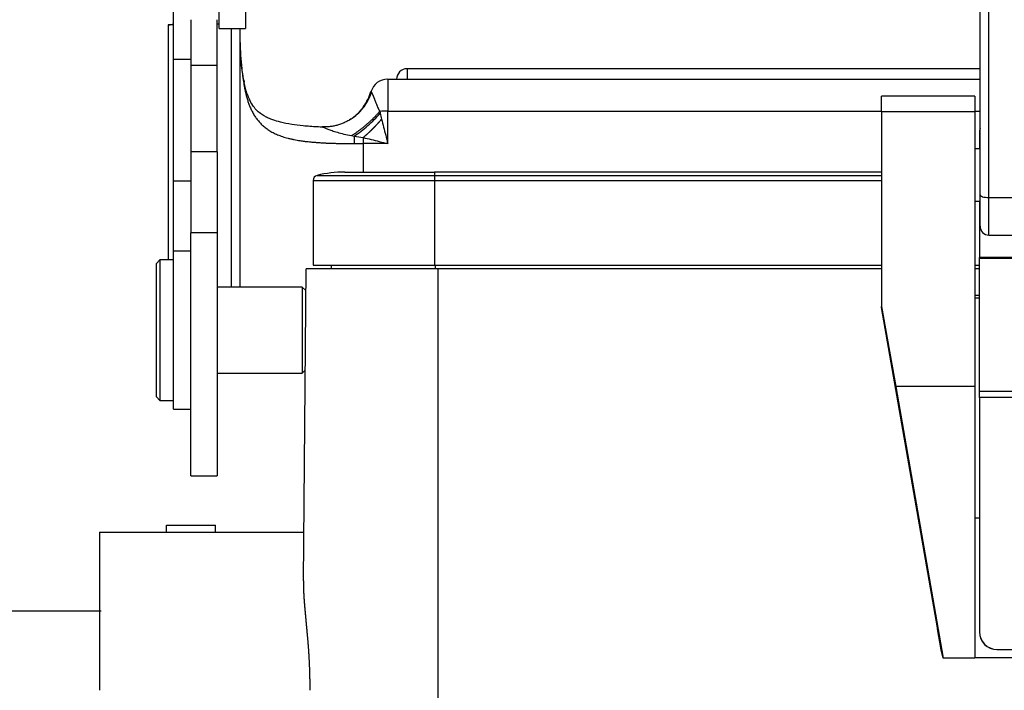
# Model space of a CAD drawing. Units: millimetres. Extents: x 5481 to 6075, y 1600 to 2020.
# Drawn here: x 5558 to 5614, y 1863 to 1901 of the extents above; entities that cross this region are included whole.
import ezdxf

# ---------------------------------------------------------------- set-up
doc = ezdxf.new("R2010")
doc.units = ezdxf.units.MM
doc.header["$LTSCALE"] = 65.395
doc.header["$PDMODE"] = 3
doc.header["$PDSIZE"] = 8
doc.layers.get('Defpoints').update_dxf_attribs({"linetype": 'CONTINUOUS'})
doc.layers.add('1', color=7, linetype='CONTINUOUS', true_color=0xffffff)
doc.layers.add('Dim', color=3, linetype='CONTINUOUS', lineweight=15)
doc.styles.add('Romans字体', font='romans.shx', dxfattribs={"width": 0.75})
doc.dimstyles.new('01', dxfattribs={"dimtxt": 4, "dimasz": 3.5, "dimexe": 1.2, "dimexo": 0.2, "dimgap": 0.5, "dimtad": 1, "dimdec": 1, "dimdsep": 46, "dimtxsty": 'Romans字体', "dimcen": 0, "dimclrd": 1, "dimclre": 6, "dimclrt": 4, "dimazin": 2, "dimtfac": 1, "dimtdec": 1, "dimtofl": 0, "dimtmove": 0, "dimatfit": 3, "dimfxl": 1, "dimtolj": 1, "dimtzin": 0, "dimarcsym": 0})

# ---------------------------------------------------------------- blocks, each defined once
blk = doc.blocks.new('*D259')
at = {"layer": 'Defpoints', "color": 0, "transparency": 16777216}
for p in [(5563.272, 1867.125), (5556.073, 1842.125), (5563.272, 1842.125)]:
    blk.add_point(p, dxfattribs=at)
at = {"layer": 'Dim', "color": 6, "lineweight": -2, "transparency": 16777216}
for p, q in [((5563.072, 1867.125), (5554.873, 1867.125)), ((5563.072, 1842.125), (5554.873, 1842.125))]:
    blk.add_line(p, q, dxfattribs=at)
at = {"layer": 'Dim', "color": 1, "lineweight": -2, "transparency": 16777216}
blk.add_line((5556.073, 1863.125), (5556.073, 1846.125), dxfattribs=at)
at = {"layer": 'Dim', "color": 1, "transparency": 16777216}
for points in [[(5555.406, 1863.125), (5556.739, 1863.125), (5556.073, 1867.125)], [(5555.406, 1846.125), (5556.739, 1846.125), (5556.073, 1842.125)]]:
    blk.add_solid(points, dxfattribs=at)
at = {"layer": 'Dim', "color": 4, "transparency": 16777216, "insert": (5553.573, 1854.625), "char_height": 4, "attachment_point": 5, "rotation": 90, "style": 'Romans字体'}
blk.add_mtext('\\A1;M25', dxfattribs=at)

msp = doc.modelspace()

# ---------------------------------------------------------------- linework, layer by layer
at = {"layer": '1', "color": 0, "linetype": 'Continuous', "lineweight": 25}
for p, q in [((5613.572, 1890.68), (5613.572, 1909.016)), ((5569.772, 1900.298), (5569.772, 1905.854)), ((5571.272, 1905.854), (5571.272, 1900.298)), ((5613.072, 1890.823), (5613.072, 1904.764)), ((5567.172, 1898.545), (5567.172, 1901.91)), ((5568.172, 1900.798), (5568.172, 1898.192)), ((5569.672, 1898.192), (5569.672, 1900.798)), ((5569.772, 1900.298), (5571.272, 1900.298)), ((5567.172, 1891.607), (5567.172, 1898.545)), ((5567.172, 1898.545), (5568.172, 1898.545)), ((5568.172, 1898.192), (5568.172, 1895.67)), ((5569.672, 1898.192), (5568.172, 1898.192)), ((5569.672, 1895.67), (5569.672, 1898.192)), ((5613.073, 1898.007), (5580.472, 1898.007)), ((5580.472, 1898.007), (5580.472, 1897.408)), ((5579.372, 1897.411), (5613.074, 1897.411)), ((5579.372, 1897.411), (5579.372, 1895.588)), ((5612.772, 1896.452), (5607.472, 1896.452)), ((5607.472, 1895.574), (5607.472, 1896.452)), ((5612.772, 1896.452), (5612.772, 1895.574)), ((5568.172, 1895.67), (5568.172, 1893.267)), ((5569.672, 1893.267), (5569.672, 1895.67)), ((5579.372, 1893.746), (5579.372, 1895.588)), ((5579.372, 1895.588), (5607.473, 1895.588)), ((5607.472, 1895.574), (5612.772, 1895.574)), ((5607.472, 1895.574), (5607.472, 1884.476)), ((5612.772, 1895.574), (5612.772, 1879.91)), ((5612.774, 1895.588), (5613.074, 1895.588)), ((5613.035, 1894.356), (5613.035, 1893.445)), ((5577.972, 1894.089), (5577.972, 1893.746)), ((5579.372, 1893.746), (5577.972, 1893.746)), ((5577.972, 1893.746), (5577.972, 1892.125)), ((5568.172, 1893.267), (5568.172, 1888.661)), ((5569.672, 1893.267), (5568.172, 1893.267)), ((5569.672, 1893.267), (5569.672, 1888.661)), ((5613.073, 1893.445), (5612.773, 1893.445)), ((5576.922, 1892.125), (5582.022, 1892.125)), ((5607.473, 1892.125), (5582.022, 1892.125)), ((5582.022, 1892.125), (5582.022, 1891.935)), ((5567.172, 1887.625), (5567.172, 1891.607)), ((5568.172, 1891.607), (5567.172, 1891.607)), ((5575.122, 1891.644), (5575.122, 1886.825)), ((5575.122, 1891.644), (5582.022, 1891.644)), ((5575.351, 1891.935), (5582.022, 1891.935)), ((5582.022, 1891.935), (5607.473, 1891.935)), ((5582.022, 1891.935), (5582.022, 1891.644)), ((5582.022, 1891.644), (5607.473, 1891.644)), ((5582.022, 1891.644), (5582.022, 1886.825)), ((5613.073, 1890.445), (5612.773, 1890.445)), ((5613.035, 1890.445), (5613.035, 1887.268)), ((5613.072, 1889.039), (5613.072, 1890.823)), ((5613.572, 1888.539), (5613.572, 1890.68)), ((5613.572, 1890.68), (5615.972, 1890.68)), ((5569.672, 1888.661), (5568.172, 1888.661)), ((5568.172, 1874.83), (5568.172, 1888.661)), ((5569.672, 1888.661), (5569.672, 1874.83)), ((5613.572, 1888.539), (5615.972, 1888.539)), ((5568.172, 1887.625), (5567.172, 1887.625)), ((5567.172, 1878.625), (5567.172, 1887.625)), ((5566.405, 1887.125), (5566.205, 1886.925)), ((5566.405, 1887.125), (5566.205, 1886.925)), ((5567.172, 1887.125), (5566.405, 1887.125)), ((5567.172, 1887.125), (5566.405, 1887.125)), ((5566.405, 1887.125), (5566.405, 1879.125)), ((5566.405, 1887.125), (5566.405, 1879.125)), ((5613.035, 1887.221), (5613.035, 1887.268)), ((5629.835, 1887.268), (5613.035, 1887.268)), ((5613.035, 1879.656), (5613.035, 1887.221)), ((5613.035, 1887.221), (5629.835, 1887.221)), ((5566.205, 1879.325), (5566.205, 1886.925)), ((5566.205, 1879.325), (5566.205, 1886.925)), ((5574.567, 1868.85), (5574.722, 1886.625)), ((5582.222, 1886.625), (5574.722, 1886.625)), ((5575.122, 1886.825), (5582.022, 1886.825)), ((5576.172, 1886.625), (5576.176, 1886.825)), ((5582.022, 1886.825), (5607.473, 1886.825)), ((5582.072, 1886.825), (5582.072, 1886.625)), ((5607.472, 1886.625), (5582.222, 1886.625)), ((5582.222, 1886.625), (5582.222, 1840.125)), ((5612.772, 1886.825), (5613.036, 1886.825)), ((5613.035, 1886.625), (5612.772, 1886.625)), ((5574.505, 1885.575), (5569.673, 1885.575)), ((5574.505, 1885.575), (5569.673, 1885.575)), ((5574.705, 1885.375), (5574.505, 1885.575)), ((5574.705, 1885.375), (5574.505, 1885.575)), ((5574.505, 1885.575), (5574.505, 1883.125)), ((5574.505, 1885.575), (5574.505, 1883.125)), ((5574.705, 1884.625), (5574.705, 1885.375)), ((5574.705, 1884.625), (5574.705, 1885.375)), ((5612.772, 1885.11), (5613.035, 1885.11)), ((5612.772, 1884.971), (5613.035, 1884.971)), ((5607.472, 1884.476), (5608.272, 1879.91)), ((5607.472, 1884.406), (5607.472, 1884.476)), ((5610.661, 1866.189), (5607.472, 1884.406)), ((5574.505, 1883.125), (5574.505, 1880.675)), ((5574.505, 1883.125), (5574.505, 1880.675)), ((5574.505, 1880.675), (5574.672, 1880.842)), ((5574.505, 1880.675), (5574.672, 1880.842)), ((5569.673, 1880.675), (5574.505, 1880.675)), ((5569.673, 1880.675), (5574.505, 1880.675)), ((5612.772, 1879.91), (5608.272, 1879.91)), ((5608.272, 1879.91), (5610.972, 1864.451)), ((5612.772, 1879.91), (5612.772, 1864.451)), ((5566.205, 1879.325), (5566.405, 1879.125)), ((5566.205, 1879.325), (5566.405, 1879.125)), ((5613.035, 1879.293), (5613.035, 1879.656)), ((5613.035, 1879.656), (5629.835, 1879.656)), ((5613.035, 1879.293), (5613.035, 1865.955)), ((5629.835, 1879.293), (5613.035, 1879.293)), ((5566.405, 1879.125), (5567.172, 1879.125)), ((5566.405, 1879.125), (5567.172, 1879.125)), ((5567.172, 1878.625), (5568.172, 1878.625)), ((5568.172, 1874.83), (5569.672, 1874.83)), ((5612.772, 1872.446), (5613.035, 1872.446)), ((5566.772, 1872.025), (5569.572, 1872.025)), ((5566.772, 1871.625), (5566.772, 1872.025)), ((5569.572, 1871.625), (5569.572, 1872.025)), ((5562.972, 1871.625), (5562.972, 1862.625)), ((5562.972, 1871.625), (5574.592, 1871.625)), ((5610.661, 1866.12), (5610.661, 1866.189)), ((5610.868, 1864.934), (5610.661, 1866.12)), ((5613.035, 1865.946), (5613.035, 1865.955)), ((5610.972, 1864.451), (5610.868, 1864.934)), ((5614.035, 1864.955), (5628.835, 1864.955)), ((5614.035, 1864.955), (5614.035, 1864.946)), ((5614.035, 1864.946), (5628.835, 1864.946)), ((5612.772, 1864.451), (5610.972, 1864.451)), ((5630.172, 1864.469), (5612.772, 1864.469))]:
    msp.add_line(p, q, dxfattribs=at)
for centre, radius, start, end in [((5580.472, 1897.407), 0.6, 90, 180), ((5576.922, 1885.525), 6.6, 90, 103.7741), ((5575.422, 1891.644), 0.3, 103.7741, 180), ((5613.572, 1889.039), 0.5, 179.9998, 270)]:
    msp.add_arc(centre, radius, start, end, dxfattribs=at)
for centre, major_axis, ratio, start_param, end_param in [((5579.372, 1896.411), (1, 0), 0.999999, 1.570796, 2.847662), ((5579.372, 1895.499), (-1, 0), 0.08849, 4.712389, 5.182574), ((5614.035, 1894.356), (-1, 0), 0.987688, 6.009474, 6.283185), ((5577.972, 1894.365), (7, 0), 0.08849, 4.640421, 4.712389), ((5613.572, 1890.823), (-0.5, 0), 0.286572, 6.283166, 7.853982), ((5614.035, 1865.955), (-1, 0), 0.999962, 0, 1.570796), ((5614.035, 1865.946), (1, 0), 0.999962, 3.141593, 4.712389)]:
    msp.add_ellipse(centre, major_axis=major_axis, ratio=ratio, start_param=start_param, end_param=end_param, dxfattribs=at)
for points, degree in [([(5567.172, 1900.512), (5566.872, 1900.486)], 1), ([(5566.873, 1900.499), (5566.873, 1900.494), (5566.873, 1900.49), (5566.872, 1900.486)], 3), ([(5566.872, 1900.486), (5566.872, 1896.032), (5566.872, 1891.579), (5566.872, 1887.125)], 3), ([(5567.173, 1900.525), (5567.073, 1900.517), (5566.973, 1900.508), (5566.873, 1900.499)], 3), ([(5569.772, 1900.543), (5569.739, 1900.543), (5569.706, 1900.543), (5569.672, 1900.543)], 3), ([(5570.473, 1885.575), (5570.473, 1900.298)], 1), ([(5570.972, 1885.575), (5570.972, 1890.483), (5570.972, 1895.39), (5570.972, 1900.298)], 3), ([(5570.972, 1899.495), (5570.972, 1899.264), (5570.987, 1898.785), (5571.054, 1898.012), (5571.129, 1897.457), (5571.174, 1897.17)], 3), ([(5571.184, 1897.336), (5571.08, 1897.895), (5571.023, 1898.438)], 2), ([(5578.404, 1896.659), (5578.406, 1896.665), (5578.407, 1896.67), (5578.409, 1896.676)], 3), ([(5578.919, 1895.578), (5578.927, 1895.542), (5578.935, 1895.506), (5578.943, 1895.47)], 3), ([(5578.943, 1895.47), (5578.969, 1895.359), (5578.996, 1895.247), (5579.022, 1895.135)], 3), ([(5577.353, 1895.194), (5576.564, 1894.66), (5575.641, 1894.693)], 2), ([(5577.314, 1894.199), (5577.363, 1894.19), (5577.412, 1894.181), (5577.462, 1894.172)], 3), ([(5577.462, 1894.172), (5577.632, 1894.142), (5577.802, 1894.114), (5577.972, 1894.089)], 3), ([(5577.972, 1894.089), (5578.12, 1894.053), (5578.421, 1893.98), (5578.889, 1893.866), (5579.21, 1893.786), (5579.372, 1893.746)], 3)]:
    msp.add_open_spline(points, degree=degree, dxfattribs=at)
for points, weights in [([(5571.182, 1897.35), (5571.198, 1897.291), (5571.195, 1897.23), (5571.174, 1897.17)], [1.06836240746, 1.10107283271, 1.14552185773, 1.20170948252]), ([(5577.314, 1894.199), (5577.879, 1894.556), (5578.44, 1895.034), (5578.919, 1895.578)], [1.10513683316, 1.02467489524, 0.990396511118, 1.00230168079])]:
    msp.add_rational_spline(points, weights, degree=3, dxfattribs=at)
for points, knots in [([(5571.174, 1897.169), (5571.176, 1897.161), (5571.179, 1897.14), (5571.185, 1897.102), (5571.194, 1897.055), (5571.204, 1896.996), (5571.217, 1896.927), (5571.232, 1896.848), (5571.25, 1896.76), (5571.268, 1896.676), (5571.287, 1896.595), (5571.307, 1896.514), (5571.332, 1896.419), (5571.363, 1896.308), (5571.397, 1896.197), (5571.433, 1896.089), (5571.469, 1895.988), (5571.509, 1895.885), (5571.553, 1895.78), (5571.602, 1895.674), (5571.656, 1895.567), (5571.714, 1895.459), (5571.776, 1895.355), (5571.839, 1895.257), (5571.904, 1895.165), (5571.974, 1895.075), (5572.048, 1894.986), (5572.128, 1894.899), (5572.213, 1894.815), (5572.303, 1894.734), (5572.399, 1894.655), (5572.501, 1894.579), (5572.608, 1894.506), (5572.722, 1894.437), (5572.842, 1894.371), (5572.968, 1894.308), (5573.099, 1894.25), (5573.237, 1894.195), (5573.382, 1894.144), (5573.536, 1894.095), (5573.7, 1894.05), (5573.872, 1894.008), (5574.092, 1893.961), (5574.343, 1893.917), (5574.606, 1893.881), (5574.82, 1893.857), (5574.981, 1893.841), (5575.096, 1893.831), (5575.183, 1893.823), (5575.261, 1893.817), (5575.342, 1893.81), (5575.425, 1893.804), (5575.511, 1893.799), (5575.598, 1893.793), (5575.688, 1893.788), (5575.78, 1893.783), (5575.874, 1893.778), (5575.97, 1893.774), (5576.069, 1893.77), (5576.17, 1893.766), (5576.274, 1893.763), (5576.384, 1893.76), (5576.499, 1893.757), (5576.616, 1893.755), (5576.729, 1893.753), (5576.838, 1893.752), (5576.942, 1893.75), (5577.041, 1893.75), (5577.136, 1893.749), (5577.226, 1893.749), (5577.311, 1893.748), (5577.392, 1893.748), (5577.444, 1893.748), (5577.469, 1893.747)], [0, 0, 0, 0, 0.003143, 0.007594, 0.01335, 0.020408, 0.028766, 0.03842, 0.049364, 0.061593, 0.069715, 0.079969, 0.092344, 0.106829, 0.12341, 0.136817, 0.150834, 0.165456, 0.180677, 0.196495, 0.212903, 0.229899, 0.247477, 0.263195, 0.279234, 0.295592, 0.312266, 0.329253, 0.346553, 0.364164, 0.382084, 0.400312, 0.418847, 0.437689, 0.456836, 0.47629, 0.496051, 0.515821, 0.536234, 0.557289, 0.578985, 0.601322, 0.6243, 0.662067, 0.693326, 0.718126, 0.736499, 0.748464, 0.757053, 0.76584, 0.774824, 0.784005, 0.793383, 0.802958, 0.812729, 0.822697, 0.832861, 0.843221, 0.853779, 0.864533, 0.875484, 0.886632, 0.899448, 0.91176, 0.92357, 0.934878, 0.945684, 0.955988, 0.965792, 0.975095, 0.983897, 0.992199, 1, 1, 1, 1]), ([(5575.705, 1894.682), (5575.584, 1894.685), (5575.187, 1894.7), (5574.581, 1894.746), (5573.881, 1894.831), (5573.309, 1894.944), (5572.876, 1895.074), (5572.582, 1895.191), (5572.346, 1895.309), (5572.105, 1895.465), (5571.886, 1895.659), (5571.671, 1895.927), (5571.477, 1896.276), (5571.303, 1896.76), (5571.214, 1897.157), (5571.177, 1897.386)], [0, 0, 0, 0, 0.046191, 0.153174, 0.24451, 0.342598, 0.414655, 0.462819, 0.512665, 0.574632, 0.649316, 0.717466, 0.79773, 0.891401, 1, 1, 1, 1]), ([(5577.191, 1895.091), (5577.194, 1895.093), (5577.203, 1895.099), (5577.218, 1895.108), (5577.237, 1895.12), (5577.256, 1895.133), (5577.274, 1895.145), (5577.292, 1895.157), (5577.311, 1895.17), (5577.329, 1895.182), (5577.347, 1895.195), (5577.364, 1895.207), (5577.382, 1895.22), (5577.399, 1895.233), (5577.417, 1895.246), (5577.434, 1895.259), (5577.451, 1895.272), (5577.467, 1895.286), (5577.484, 1895.299), (5577.501, 1895.312), (5577.517, 1895.326), (5577.533, 1895.339), (5577.549, 1895.353), (5577.565, 1895.367), (5577.581, 1895.38), (5577.597, 1895.394), (5577.612, 1895.408), (5577.627, 1895.422), (5577.642, 1895.436), (5577.657, 1895.45), (5577.672, 1895.464), (5577.687, 1895.478), (5577.702, 1895.492), (5577.716, 1895.507), (5577.73, 1895.521), (5577.744, 1895.535), (5577.758, 1895.55), (5577.772, 1895.564), (5577.786, 1895.579), (5577.799, 1895.593), (5577.813, 1895.608), (5577.826, 1895.623), (5577.839, 1895.637), (5577.852, 1895.652), (5577.865, 1895.667), (5577.877, 1895.681), (5577.89, 1895.696), (5577.902, 1895.711), (5577.914, 1895.726), (5577.926, 1895.741), (5577.938, 1895.756), (5577.95, 1895.771), (5577.962, 1895.786), (5577.973, 1895.8), (5577.985, 1895.815), (5577.996, 1895.83), (5578.007, 1895.845), (5578.018, 1895.861), (5578.029, 1895.876), (5578.039, 1895.891), (5578.05, 1895.906), (5578.06, 1895.921), (5578.071, 1895.936), (5578.081, 1895.951), (5578.091, 1895.966), (5578.101, 1895.981), (5578.11, 1895.996), (5578.12, 1896.011), (5578.129, 1896.026), (5578.139, 1896.041), (5578.148, 1896.057), (5578.157, 1896.072), (5578.166, 1896.087), (5578.175, 1896.102), (5578.184, 1896.117), (5578.192, 1896.132), (5578.201, 1896.147), (5578.209, 1896.162), (5578.217, 1896.177), (5578.226, 1896.192), (5578.234, 1896.207), (5578.241, 1896.222), (5578.249, 1896.237), (5578.257, 1896.252), (5578.264, 1896.267), (5578.272, 1896.282), (5578.279, 1896.297), (5578.286, 1896.312), (5578.293, 1896.326), (5578.3, 1896.341), (5578.307, 1896.356), (5578.314, 1896.371), (5578.321, 1896.385), (5578.327, 1896.4), (5578.333, 1896.415), (5578.34, 1896.43), (5578.346, 1896.444), (5578.352, 1896.459), (5578.358, 1896.473), (5578.364, 1896.488), (5578.37, 1896.502), (5578.375, 1896.517), (5578.381, 1896.531), (5578.386, 1896.546), (5578.392, 1896.56), (5578.397, 1896.574), (5578.402, 1896.589), (5578.407, 1896.603), (5578.412, 1896.617), (5578.417, 1896.631), (5578.422, 1896.645), (5578.427, 1896.659), (5578.43, 1896.669), (5578.431, 1896.673)], [0, 0, 0, 0, 0.004798, 0.015732, 0.026632, 0.037496, 0.048327, 0.059122, 0.069883, 0.080609, 0.091301, 0.101958, 0.11258, 0.123168, 0.133721, 0.14424, 0.154724, 0.165173, 0.175587, 0.185967, 0.196312, 0.206623, 0.216899, 0.22714, 0.237347, 0.247519, 0.257657, 0.267759, 0.277827, 0.287861, 0.29786, 0.307824, 0.317754, 0.327649, 0.337509, 0.347335, 0.357126, 0.366883, 0.376605, 0.386292, 0.395945, 0.405563, 0.415146, 0.424695, 0.434209, 0.443688, 0.453133, 0.462544, 0.471919, 0.48126, 0.490567, 0.499839, 0.509076, 0.518278, 0.527446, 0.53658, 0.545678, 0.554743, 0.563772, 0.572767, 0.581727, 0.590653, 0.599544, 0.608401, 0.617223, 0.62601, 0.634763, 0.643481, 0.652164, 0.660813, 0.669427, 0.678007, 0.686552, 0.695063, 0.703539, 0.71198, 0.720387, 0.728759, 0.737096, 0.745399, 0.753668, 0.761901, 0.7701, 0.778265, 0.786395, 0.794491, 0.802551, 0.810578, 0.818569, 0.826526, 0.834449, 0.842337, 0.85019, 0.858009, 0.865793, 0.873543, 0.881258, 0.888939, 0.896585, 0.904196, 0.911773, 0.919315, 0.926823, 0.934296, 0.941735, 0.949139, 0.956508, 0.963843, 0.971144, 0.97841, 0.985641, 0.992838, 1, 1, 1, 1]), ([(5577.226, 1895.11), (5577.276, 1895.141), (5577.324, 1895.173), (5577.496, 1895.294), (5577.613, 1895.392), (5577.831, 1895.606), (5577.931, 1895.722), (5578.113, 1895.968), (5578.194, 1896.099), (5578.334, 1896.372), (5578.393, 1896.514), (5578.441, 1896.661)], [0, 0, 0, 0, 0.08681, 0.08681, 0.315108, 0.315108, 0.543405, 0.543405, 0.771703, 0.771703, 1, 1, 1, 1]), ([(5577.681, 1895.469), (5577.685, 1895.473), (5577.689, 1895.477), (5577.804, 1895.594), (5577.906, 1895.717), (5578.09, 1895.977), (5578.171, 1896.114), (5578.31, 1896.4), (5578.369, 1896.549), (5578.415, 1896.701)], [0, 0, 0, 0, 0.011451, 0.011451, 0.340967, 0.340967, 0.670484, 0.670484, 1, 1, 1, 1]), ([(5578.415, 1896.701), (5578.415, 1896.701), (5578.416, 1896.702), (5578.416, 1896.702), (5578.416, 1896.702), (5578.417, 1896.702), (5578.417, 1896.702), (5578.418, 1896.702), (5578.419, 1896.701), (5578.419, 1896.7), (5578.42, 1896.699), (5578.421, 1896.697), (5578.422, 1896.696), (5578.423, 1896.694), (5578.424, 1896.692), (5578.425, 1896.69), (5578.426, 1896.687), (5578.428, 1896.685), (5578.429, 1896.682), (5578.43, 1896.679), (5578.432, 1896.676), (5578.433, 1896.674), (5578.434, 1896.673)], [0, 0, 0, 0, 0.052322, 0.104341, 0.156067, 0.20751, 0.25868, 0.309587, 0.360241, 0.410652, 0.46083, 0.510784, 0.560524, 0.610058, 0.659396, 0.708547, 0.757519, 0.806321, 0.854962, 0.90345, 0.951794, 1, 1, 1, 1]), ([(5578.434, 1896.673), (5578.434, 1896.672), (5578.436, 1896.669), (5578.438, 1896.665), (5578.44, 1896.662), (5578.441, 1896.661)], [0, 0, 0, 0, 0.33209, 0.665354, 1, 1, 1, 1]), ([(5578.441, 1896.661), (5578.442, 1896.66), (5578.443, 1896.658), (5578.445, 1896.654), (5578.448, 1896.65), (5578.45, 1896.647), (5578.452, 1896.642), (5578.455, 1896.638), (5578.457, 1896.633), (5578.46, 1896.628), (5578.463, 1896.623), (5578.465, 1896.618), (5578.468, 1896.612), (5578.471, 1896.606), (5578.474, 1896.6), (5578.477, 1896.594), (5578.48, 1896.587), (5578.483, 1896.58), (5578.487, 1896.573), (5578.49, 1896.566), (5578.494, 1896.559), (5578.497, 1896.551), (5578.501, 1896.543), (5578.504, 1896.535), (5578.508, 1896.527), (5578.517, 1896.507), (5578.532, 1896.474), (5578.552, 1896.429), (5578.574, 1896.378), (5578.591, 1896.338), (5578.606, 1896.302), (5578.615, 1896.278), (5578.628, 1896.244), (5578.641, 1896.207), (5578.663, 1896.148), (5578.689, 1896.076), (5578.726, 1895.98), (5578.767, 1895.883), (5578.801, 1895.809), (5578.824, 1895.762), (5578.835, 1895.741), (5578.846, 1895.718), (5578.859, 1895.694), (5578.872, 1895.668), (5578.887, 1895.64), (5578.903, 1895.61), (5578.914, 1895.589), (5578.919, 1895.578)], [0, 0, 0, 0, 0.011222, 0.022447, 0.033675, 0.044906, 0.05614, 0.067377, 0.078618, 0.089861, 0.101109, 0.112359, 0.123614, 0.134871, 0.146133, 0.157398, 0.168666, 0.179938, 0.191214, 0.202493, 0.213776, 0.225062, 0.236351, 0.247644, 0.25894, 0.270239, 0.324258, 0.381147, 0.421113, 0.478896, 0.495151, 0.515269, 0.539311, 0.577906, 0.602597, 0.67248, 0.734616, 0.801946, 0.869104, 0.881564, 0.89512, 0.909782, 0.925558, 0.942459, 0.960494, 0.979671, 1, 1, 1, 1]), ([(5577.462, 1894.172), (5577.592, 1894.259), (5577.722, 1894.352), (5577.981, 1894.552), (5578.11, 1894.658), (5578.362, 1894.878), (5578.485, 1894.993), (5578.722, 1895.228), (5578.835, 1895.349), (5578.943, 1895.47)], [0, 0, 0, 0, 0.25, 0.25, 0.5, 0.5, 0.75, 0.75, 1, 1, 1, 1]), ([(5577.972, 1894.089), (5577.979, 1894.094), (5577.991, 1894.105), (5578.01, 1894.121), (5578.029, 1894.137), (5578.048, 1894.153), (5578.066, 1894.17), (5578.085, 1894.186), (5578.103, 1894.202), (5578.122, 1894.218), (5578.14, 1894.234), (5578.158, 1894.251), (5578.177, 1894.267), (5578.195, 1894.283), (5578.213, 1894.3), (5578.23, 1894.316), (5578.248, 1894.332), (5578.266, 1894.349), (5578.284, 1894.365), (5578.301, 1894.381), (5578.318, 1894.398), (5578.336, 1894.414), (5578.353, 1894.43), (5578.37, 1894.447), (5578.387, 1894.463), (5578.404, 1894.479), (5578.421, 1894.496), (5578.438, 1894.512), (5578.454, 1894.528), (5578.471, 1894.544), (5578.487, 1894.561), (5578.504, 1894.577), (5578.52, 1894.593), (5578.536, 1894.609), (5578.552, 1894.625), (5578.568, 1894.641), (5578.584, 1894.657), (5578.6, 1894.673), (5578.615, 1894.689), (5578.631, 1894.705), (5578.646, 1894.721), (5578.662, 1894.737), (5578.677, 1894.753), (5578.692, 1894.769), (5578.707, 1894.785), (5578.722, 1894.801), (5578.737, 1894.816), (5578.751, 1894.832), (5578.766, 1894.848), (5578.78, 1894.863), (5578.795, 1894.879), (5578.809, 1894.894), (5578.823, 1894.91), (5578.837, 1894.925), (5578.851, 1894.94), (5578.865, 1894.956), (5578.879, 1894.971), (5578.892, 1894.986), (5578.906, 1895.001), (5578.919, 1895.016), (5578.932, 1895.031), (5578.945, 1895.046), (5578.959, 1895.061), (5578.971, 1895.076), (5578.984, 1895.091), (5578.997, 1895.106), (5579.01, 1895.12), (5579.018, 1895.13), (5579.022, 1895.135)], [0, 0, 0, 0, 0.017299, 0.034532, 0.051698, 0.068799, 0.085833, 0.102802, 0.119704, 0.13654, 0.153311, 0.170015, 0.186653, 0.203225, 0.219731, 0.23617, 0.252544, 0.268852, 0.285093, 0.301269, 0.317378, 0.333422, 0.349399, 0.36531, 0.381155, 0.396935, 0.412648, 0.428295, 0.443875, 0.45939, 0.474839, 0.490222, 0.505538, 0.520789, 0.535973, 0.551092, 0.566144, 0.58113, 0.596051, 0.610905, 0.625693, 0.640415, 0.655071, 0.669661, 0.684184, 0.698642, 0.713034, 0.72736, 0.741619, 0.755813, 0.76994, 0.784001, 0.797997, 0.811926, 0.825789, 0.839586, 0.853318, 0.866983, 0.880582, 0.894114, 0.907581, 0.920982, 0.934317, 0.947586, 0.960788, 0.973925, 0.986995, 1, 1, 1, 1]), ([(5579.022, 1895.135), (5579.022, 1895.135), (5579.022, 1895.135), (5579.059, 1894.989), (5579.135, 1894.691), (5579.252, 1894.227), (5579.332, 1893.908), (5579.372, 1893.746)], [0, 0, 0, 0, 0.000005, 0.000005, 0.333337, 0.666668, 1, 1, 1, 1]), ([(5575.661, 1894.692), (5575.67, 1894.69), (5575.682, 1894.685), (5575.699, 1894.678), (5575.701, 1894.677), (5575.703, 1894.676)], [0, 0, 0, 0, 0.893236, 0.893236, 1, 1, 1, 1]), ([(5575.703, 1894.676), (5575.727, 1894.666), (5575.758, 1894.653), (5575.822, 1894.626), (5575.871, 1894.606), (5575.933, 1894.582), (5576.033, 1894.543), (5576.112, 1894.515), (5576.293, 1894.454), (5576.395, 1894.421), (5576.621, 1894.356), (5576.745, 1894.323), (5577.014, 1894.259), (5577.159, 1894.228), (5577.314, 1894.199)], [0, 0, 0, 0, 0.155869, 0.155869, 0.240282, 0.324695, 0.324695, 0.493521, 0.493521, 0.662348, 0.662348, 0.831174, 0.831174, 1, 1, 1, 1]), ([(5577.462, 1894.172), (5577.464, 1894.108), (5577.466, 1894.039), (5577.469, 1893.896), (5577.469, 1893.822), (5577.469, 1893.747)], [0, 0, 0, 0, 0.5, 0.5, 1, 1, 1, 1]), ([(5574.567, 1868.85), (5574.567, 1868.839), (5574.567, 1868.817), (5574.567, 1868.783), (5574.567, 1868.749), (5574.567, 1868.715), (5574.567, 1868.681), (5574.568, 1868.647), (5574.568, 1868.613), (5574.569, 1868.578), (5574.57, 1868.544), (5574.571, 1868.509), (5574.572, 1868.474), (5574.573, 1868.439), (5574.574, 1868.404), (5574.575, 1868.368), (5574.577, 1868.333), (5574.578, 1868.297), (5574.58, 1868.262), (5574.581, 1868.226), (5574.583, 1868.19), (5574.585, 1868.153), (5574.587, 1868.117), (5574.589, 1868.081), (5574.591, 1868.044), (5574.593, 1868.007), (5574.596, 1867.971), (5574.598, 1867.934), (5574.6, 1867.896), (5574.603, 1867.859), (5574.606, 1867.822), (5574.608, 1867.784), (5574.611, 1867.746), (5574.614, 1867.709), (5574.617, 1867.671), (5574.619, 1867.633), (5574.622, 1867.594), (5574.626, 1867.556), (5574.629, 1867.517), (5574.632, 1867.479), (5574.635, 1867.44), (5574.638, 1867.401), (5574.642, 1867.362), (5574.645, 1867.322), (5574.648, 1867.283), (5574.652, 1867.243), (5574.655, 1867.204), (5574.659, 1867.164), (5574.662, 1867.124), (5574.666, 1867.084), (5574.67, 1867.044), (5574.673, 1867.003), (5574.677, 1866.963), (5574.681, 1866.922), (5574.684, 1866.881), (5574.688, 1866.84), (5574.692, 1866.799), (5574.696, 1866.758), (5574.7, 1866.717), (5574.704, 1866.675), (5574.708, 1866.634), (5574.712, 1866.592), (5574.716, 1866.55), (5574.719, 1866.508), (5574.723, 1866.466), (5574.727, 1866.423), (5574.731, 1866.381), (5574.735, 1866.338), (5574.739, 1866.295), (5574.743, 1866.253), (5574.747, 1866.21), (5574.751, 1866.166), (5574.756, 1866.123), (5574.76, 1866.08), (5574.764, 1866.036), (5574.768, 1865.992), (5574.773, 1865.936), (5574.779, 1865.868), (5574.786, 1865.788), (5574.793, 1865.708), (5574.8, 1865.627), (5574.807, 1865.546), (5574.814, 1865.465), (5574.821, 1865.384), (5574.827, 1865.303), (5574.834, 1865.222), (5574.84, 1865.14), (5574.846, 1865.059), (5574.852, 1864.977), (5574.858, 1864.895), (5574.863, 1864.813), (5574.869, 1864.731), (5574.874, 1864.648), (5574.879, 1864.566), (5574.884, 1864.483), (5574.889, 1864.4), (5574.893, 1864.317), (5574.897, 1864.234), (5574.901, 1864.151), (5574.905, 1864.067), (5574.908, 1863.984), (5574.912, 1863.9), (5574.915, 1863.816), (5574.917, 1863.732), (5574.92, 1863.648), (5574.922, 1863.563), (5574.924, 1863.479), (5574.926, 1863.394), (5574.927, 1863.309), (5574.929, 1863.224), (5574.93, 1863.139), (5574.93, 1863.054), (5574.931, 1862.968), (5574.931, 1862.883), (5574.931, 1862.797), (5574.93, 1862.711), (5574.93, 1862.654), (5574.93, 1862.625)], [0, 0, 0, 0, 0.006717, 0.01343, 0.02014, 0.026847, 0.03355, 0.04025, 0.046948, 0.053642, 0.060335, 0.067025, 0.073712, 0.080398, 0.087082, 0.093764, 0.100445, 0.107124, 0.113803, 0.12048, 0.127156, 0.133832, 0.140508, 0.147183, 0.153858, 0.160533, 0.167208, 0.173883, 0.180559, 0.187236, 0.193914, 0.200592, 0.207272, 0.213954, 0.220637, 0.227321, 0.234008, 0.240696, 0.247387, 0.25408, 0.260776, 0.267475, 0.274176, 0.280881, 0.287588, 0.294299, 0.301014, 0.307733, 0.314455, 0.321182, 0.327912, 0.334648, 0.341387, 0.348132, 0.354881, 0.361636, 0.368395, 0.375161, 0.381931, 0.388708, 0.39549, 0.402278, 0.409073, 0.415874, 0.422681, 0.429496, 0.436317, 0.443145, 0.44998, 0.456823, 0.463673, 0.47053, 0.477396, 0.484269, 0.491151, 0.498041, 0.504939, 0.517493, 0.530022, 0.542529, 0.555013, 0.567477, 0.579922, 0.592348, 0.604758, 0.617151, 0.629529, 0.641894, 0.654247, 0.666588, 0.67892, 0.691242, 0.703557, 0.715866, 0.72817, 0.740469, 0.752766, 0.765061, 0.777356, 0.789652, 0.80195, 0.814252, 0.826558, 0.83887, 0.851188, 0.863515, 0.875852, 0.888199, 0.900558, 0.91293, 0.925316, 0.937718, 0.950136, 0.962572, 0.975028, 0.987503, 1, 1, 1, 1])]:
    msp.add_open_spline(points, degree=3, knots=knots, dxfattribs=at)

# ---------------------------------------------------------------- dimensions: what is measured, and where the dimension line sits
at = {"layer": 'Dim', "color": 1}
dim = msp.add_linear_dim(base=(5556.073, 1842.125), p1=(5563.272, 1867.125), p2=(5563.272, 1842.125), angle=90, text='M25', dimstyle='01', override={"dimasz": 4}, dxfattribs=at)
dim.commit()
dim.dimension.update_dxf_attribs({"geometry": '*D259', "text_midpoint": (5553.573, 1854.625)})

doc.saveas('drawing.dxf')
